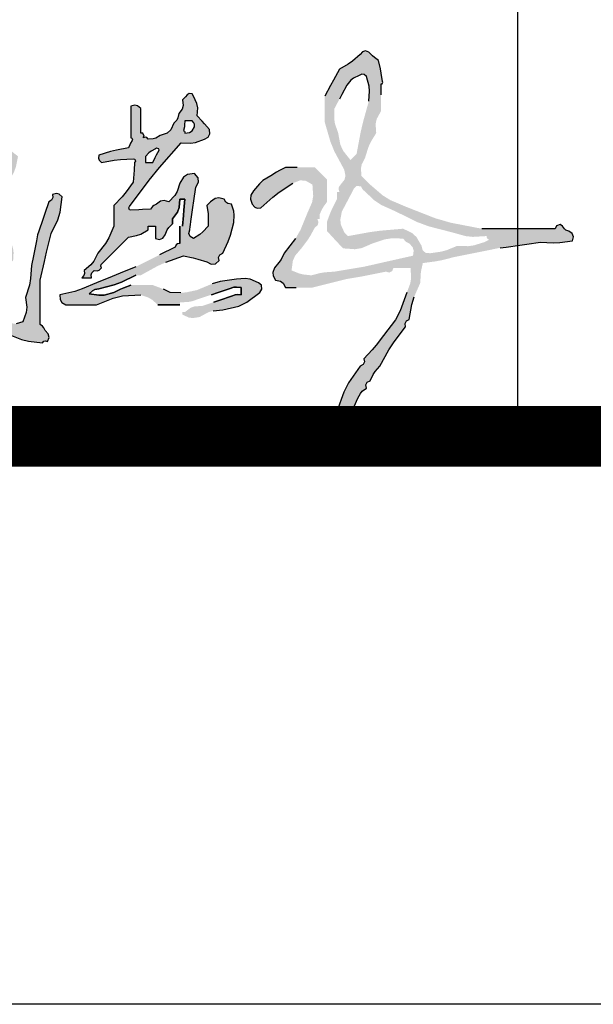
# Model space of a CAD drawing. Units: millimetres. Extents: x 1966742 to 2705549, y -696081 to 195248.
# Drawn here: x 2066099 to 2067615, y -696081 to -693480 of the extents above; entities that cross this region are included whole.
import ezdxf

# ---------------------------------------------------------------- set-up
doc = ezdxf.new("R2010")
doc.units = ezdxf.units.MM
doc.header["$LTSCALE"] = 1000
doc.layers.add('PUB_TITLE', color=142, linetype='Continuous')
doc.layers.add('装修', color=4, linetype='Continuous')

# ---------------------------------------------------------------- blocks, each defined once
blk = doc.blocks.new('rdfss')
h = blk.add_hatch(color=256)
h.paths.add_polyline_path([(1.876121, 1.344963), (1.884545, 1.38182), (1.906516, 1.453328), (1.892437, 1.470426), (1.88366, 1.478106), (1.864844, 1.489791), (1.84855, 1.480744), (1.840185, 1.476561), (1.823171, 1.468955), (1.811916, 1.436154), (1.801458, 1.419885), (1.77629, 1.396028), (1.763165, 1.363062), (1.749329, 1.34671), (1.71899, 1.32831), (1.703177, 1.332157), (1.69437, 1.339496), (1.687736, 1.354356), (1.620256, 1.355179), (1.585058, 1.349679), (1.521046, 1.32831), (1.512976, 1.325364), (1.505943, 1.327122), (1.500209, 1.333519), (1.493672, 1.349409), (1.497382, 1.364248), (1.510628, 1.375192), (1.510628, 1.462704), (1.510628, 1.50646), (1.510628, 1.593972), (1.493506, 1.630628), (1.481421, 1.648206), (1.453328, 1.677317), (1.434321, 1.682747), (1.418394, 1.677438), (1.406446, 1.66169), (1.401805, 1.649182), (1.396795, 1.642918), (1.38561, 1.635645), (1.380983, 1.59294), (1.375579, 1.571322), (1.359565, 1.531464), (1.359396, 1.505691), (1.355917, 1.491775), (1.343938, 1.468955), (1.343938, 1.423115), (1.343938, 1.400195), (1.343938, 1.354356), (1.334384, 1.326094), (1.327992, 1.312244), (1.312683, 1.286638), (1.145659, 1.242031), (1.062305, 1.219109), (0.895958, 1.172039), (0.795944, 1.138701), (0.745937, 1.122032), (0.645923, 1.088694), (0.593543, 1.071892), (0.567828, 1.060106), (0.520906, 1.031394), (0.499356, 1.034365), (0.485171, 1.030109), (0.468815, 1.015767), (0.426402, 1.001084), (0.405473, 0.992713), (0.364634, 0.974094), (0.292595, 0.951401), (0.257202, 0.935313), (0.192735, 0.895958), (0.182467, 0.877708), (0.184266, 0.859723), (0.197944, 0.843868), (0.227745, 0.842475), (0.244258, 0.846013), (0.270871, 0.859495), (0.406504, 0.922097), (0.475397, 0.951325), (0.614669, 1.005349), (0.739687, 1.047021), (0.802195, 1.067857), (0.927213, 1.10953), (1.04221, 1.150091), (1.100781, 1.167872), (1.21892, 1.198084), (1.255691, 1.207758), (1.274762, 1.210937), (1.312683, 1.213711), (1.322202, 1.208993), (1.324864, 1.195682), (1.317892, 1.187666), (1.307368, 1.159212), (1.303153, 1.144458), (1.297056, 1.114739), (1.213711, 1.031394), (1.172039, 0.989721), (1.088694, 0.906377), (1.055268, 0.866262), (1.041815, 0.841598), (1.026185, 0.791777), (1.041844, 0.760073), (1.05699, 0.744928), (1.088694, 0.729268), (1.136223, 0.809255), (1.162444, 0.848062), (1.21892, 0.922004), (1.23392, 0.929567), (1.240855, 0.941704), (1.239756, 0.958467), (1.261038, 0.967943), (1.271498, 0.973173), (1.291847, 0.984512), (1.298233, 0.982888), (1.30119, 0.974016), (1.297056, 0.968885), (1.288722, 0.927213), (1.284554, 0.906377), (1.27622, 0.864704), (1.265952, 0.81998), (1.267146, 0.793712), (1.281429, 0.750105), (1.300215, 0.725476), (1.306408, 0.708135), (1.307474, 0.677178), (1.298878, 0.65445), (1.292228, 0.643368), (1.27622, 0.625087), (1.255384, 0.583415), (1.244965, 0.562579), (1.224129, 0.520906), (1.212605, 0.500985), (1.21441, 0.481123), (1.229338, 0.463606), (1.239756, 0.453188), (1.244965, 0.447979), (1.255384, 0.437561), (1.28646, 0.442898), (1.304927, 0.440435), (1.333519, 0.427143), (1.333519, 0.368801), (1.333519, 0.339631), (1.333519, 0.281289), (1.341529, 0.286051), (1.353359, 0.280136), (1.354356, 0.270871), (1.367449, 0.269384), (1.376028, 0.272243), (1.38561, 0.281289), (1.38561, 0.322962), (1.38561, 0.343798), (1.38561, 0.38547), (1.397726, 0.444227), (1.40862, 0.473642), (1.437701, 0.526115), (1.496116, 0.593052), (1.524301, 0.627501), (1.578345, 0.698014), (1.600731, 0.69644), (1.615311, 0.702272), (1.630436, 0.71885), (1.658357, 0.736338), (1.671958, 0.745754), (1.698154, 0.765732), (1.739826, 0.786568), (1.760662, 0.796986), (1.802335, 0.817822), (1.81797, 0.824948), (1.826859, 0.827171), (1.844007, 0.828241), (1.853463, 0.823396), (1.856082, 0.810304), (1.849216, 0.802195), (1.827179, 0.760101), (1.811664, 0.740153), (1.77629, 0.708432), (1.703451, 0.64998), (1.666988, 0.620809), (1.593972, 0.562579), (1.585317, 0.543511), (1.584055, 0.530892), (1.588763, 0.510488), (1.60802, 0.494404), (1.617414, 0.486054), (1.635645, 0.468815), (1.668581, 0.462183), (1.6887, 0.464698), (1.71899, 0.479234), (1.789833, 0.479234), (1.825255, 0.479234), (1.896098, 0.479234), (1.951965, 0.456978), (1.982184, 0.449423), (2.041952, 0.44277), (2.047424, 0.449393), (2.054843, 0.451248), (2.062788, 0.447979), (2.069611, 0.465937), (2.066156, 0.481483), (2.05237, 0.494861), (2.04675, 0.506961), (2.042105, 0.512767), (2.031534, 0.520906), (2.031534, 0.595917), (2.031534, 0.633422), (2.031534, 0.708432), (2.049559, 0.787779), (2.058936, 0.827374), (2.078415, 0.906377), (2.10713, 0.964981), (2.11701, 0.997916), (2.125297, 1.062648), (2.111977, 1.073502), (2.100485, 1.076375), (2.083624, 1.073066), (2.086015, 1.059295), (2.080448, 1.048162), (2.067997, 1.041812), (2.051328, 0.991805), (2.042994, 0.966802), (2.026325, 0.916795), (2.020685, 0.900564), (2.018569, 0.892097), (2.015906, 0.875122), (2.007572, 0.83345), (2.003405, 0.812613), (1.99507, 0.770941), (1.991196, 0.71591), (1.985838, 0.688048), (1.969025, 0.635505), (1.975006, 0.594054), (1.972677, 0.57077), (1.958607, 0.531324), (1.930439, 0.52267), (1.910297, 0.525547), (1.88568, 0.541742), (1.806502, 0.541742), (1.766913, 0.541742), (1.687736, 0.541742), (1.687736, 0.554244), (1.687736, 0.560495), (1.687736, 0.572997), (1.765332, 0.624463), (1.801782, 0.655553), (1.864844, 0.724059), (1.877125, 0.75595), (1.889261, 0.771726), (1.916934, 0.791777), (1.918854, 0.82532), (1.916634, 0.843084), (1.906516, 0.875122), (1.885461, 0.877982), (1.874961, 0.880082), (1.854426, 0.88554), (1.81692, 0.879289), (1.798168, 0.876164), (1.760662, 0.869913), (1.732527, 0.858565), (1.71762, 0.854306), (1.687736, 0.849077), (1.68135, 0.850701), (1.678392, 0.859573), (1.682527, 0.864704), (1.692388, 0.884537), (1.700642, 0.893969), (1.71899, 0.906377), (1.716599, 0.920148), (1.722166, 0.93128), (1.734617, 0.937631), (1.740329, 0.944993), (1.742573, 0.94948), (1.745035, 0.958467), (1.78254, 0.995972), (1.801293, 1.014725), (1.838798, 1.05223), (1.854645, 1.085773), (1.867257, 1.101824), (1.896098, 1.125157), (1.919689, 1.165604), (1.928471, 1.188656), (1.93777, 1.234547), (1.920233, 1.248077), (1.911835, 1.255425), (1.896098, 1.271011), (1.883596, 1.271011), (1.877345, 1.271011), (1.864844, 1.271011)])
h.paths.add_polyline_path([(1.427283, 1.317892), (1.417135, 1.303265), (1.402874, 1.297917), (1.38561, 1.302265), (1.388879, 1.31021), (1.387024, 1.317629), (1.380401, 1.323101), (1.374695, 1.329523), (1.377553, 1.340956), (1.38561, 1.343938), (1.38561, 1.389777), (1.38561, 1.412697), (1.38561, 1.458537), (1.400307, 1.486666), (1.406631, 1.501422), (1.416864, 1.531464), (1.423171, 1.543035), (1.436131, 1.547354), (1.448119, 1.541882), (1.448119, 1.487708), (1.448119, 1.460621), (1.448119, 1.406446), (1.440062, 1.403465), (1.437203, 1.392032), (1.44291, 1.38561), (1.448639, 1.358408), (1.444353, 1.339833)], flags=16)
h.paths.add_polyline_path([(1.427283, 1.250175), (1.43163, 1.232911), (1.426282, 1.21865), (1.411655, 1.208502), (1.396759, 1.196373), (1.383405, 1.193405), (1.364774, 1.198084), (1.360426, 1.215347), (1.365774, 1.229608), (1.380401, 1.239756), (1.395297, 1.251886), (1.408651, 1.254853)], flags=16)
h.paths.add_polyline_path([(1.558367, 1.221729), (1.5735, 1.229295), (1.604391, 1.239756), (1.633458, 1.258086), (1.653462, 1.263088), (1.687736, 1.260593), (1.708138, 1.208539), (1.720843, 1.18313), (1.750244, 1.135575), (1.713992, 1.04162), (1.693014, 0.995468), (1.646063, 0.906377), (1.608341, 0.870453), (1.591852, 0.848467), (1.567927, 0.802195), (1.550853, 0.780061), (1.544135, 0.766627), (1.536673, 0.739687), (1.510138, 0.68819), (1.491256, 0.663755), (1.448119, 0.625087), (1.441091, 0.627741), (1.437645, 0.630039), (1.432492, 0.635505), (1.454867, 0.71633), (1.475021, 0.756637), (1.526255, 0.823032), (1.530243, 0.847803), (1.529079, 0.861771), (1.521046, 0.88554), (1.565799, 0.943083), (1.585096, 0.975245), (1.614809, 1.041812), (1.63178, 1.078537), (1.636369, 1.100334), (1.635645, 1.140784), (1.623143, 1.153286), (1.616892, 1.159537), (1.604391, 1.172039), (1.562674, 1.171219), (1.5418, 1.170175), (1.500209, 1.16683), (1.500209, 1.175164), (1.500209, 1.179331), (1.500209, 1.187666), (1.513059, 1.193167), (1.519353, 1.196314), (1.531464, 1.203293)], flags=16)
h.paths.add_polyline_path([(1.532301, 1.123477), (1.54745, 1.127264), (1.573136, 1.125157), (1.582495, 1.111207), (1.583983, 1.099309), (1.578345, 1.083485), (1.554257, 1.020756), (1.536814, 0.990231), (1.495, 0.937631), (1.482549, 0.93128), (1.476983, 0.920148), (1.479373, 0.906377), (1.471039, 0.906377), (1.466871, 0.906377), (1.458537, 0.906377), (1.458537, 0.898042), (1.458537, 0.893875), (1.458537, 0.88554), (1.443952, 0.88554), (1.436659, 0.88554), (1.422073, 0.88554), (1.442528, 0.963325), (1.454011, 1.00195), (1.479373, 1.078276), (1.491875, 1.090777), (1.498126, 1.097028), (1.510628, 1.10953)], flags=16)
h.paths.add_polyline_path([(1.396028, 1.062648), (1.402426, 1.056914), (1.404184, 1.049882), (1.401237, 1.041812), (1.392903, 0.983471), (1.388736, 0.9543), (1.380401, 0.895958), (1.377834, 0.853898), (1.37466, 0.83274), (1.364774, 0.791777), (1.352272, 0.791777), (1.346021, 0.791777), (1.333519, 0.791777), (1.336788, 0.799722), (1.334933, 0.807141), (1.32831, 0.812613), (1.319678, 0.821893), (1.322344, 0.837889), (1.333519, 0.843868), (1.333519, 0.902209), (1.333519, 0.93138), (1.333519, 0.989721), (1.34662, 0.997368), (1.351021, 1.012771), (1.343938, 1.026185), (1.356556, 1.048268), (1.37096, 1.058351)], flags=16)
h.paths.add_polyline_path([(2.630576, 1.291847), (2.670625, 1.29029), (2.691927, 1.293654), (2.729548, 1.307474), (2.745838, 1.316526), (2.752917, 1.330683), (2.750384, 1.349147), (2.729519, 1.37204), (2.719101, 1.3835), (2.698293, 1.406446), (2.70118, 1.440242), (2.6976, 1.459337), (2.682666, 1.489791), (2.677882, 1.499278), (2.664685, 1.501917), (2.656621, 1.495), (2.648286, 1.486666), (2.644119, 1.482499), (2.635785, 1.474164), (2.639675, 1.450728), (2.635408, 1.43508), (2.620157, 1.416864), (2.616937, 1.398508), (2.612074, 1.388782), (2.599321, 1.375192), (2.587354, 1.346622), (2.571599, 1.3323), (2.542021, 1.323101), (2.523093, 1.312381), (2.511635, 1.308943), (2.489931, 1.307474), (2.484459, 1.314097), (2.47704, 1.315952), (2.469095, 1.312683), (2.473856, 1.320693), (2.467941, 1.332523), (2.458677, 1.333519), (2.458677, 1.375192), (2.458677, 1.396028), (2.458677, 1.437701), (2.445357, 1.448554), (2.433864, 1.451428), (2.417004, 1.448119), (2.417004, 1.393945), (2.417004, 1.366857), (2.417004, 1.312683), (2.421634, 1.312164), (2.424576, 1.306281), (2.422213, 1.302265), (2.415234, 1.290155), (2.412087, 1.28386), (2.406586, 1.271011), (2.356069, 1.260761), (2.330965, 1.254485), (2.281568, 1.239756), (2.280081, 1.226663), (2.28294, 1.218084), (2.291987, 1.208502), (2.345681, 1.218031), (2.372968, 1.22118), (2.427422, 1.224129), (2.433808, 1.222505), (2.436765, 1.213633), (2.432631, 1.208502), (2.430396, 1.175174), (2.429355, 1.158504), (2.427422, 1.125157), (2.397116, 1.083202), (2.380263, 1.063189), (2.344077, 1.026185), (2.344077, 0.990763), (2.344077, 0.973052), (2.344077, 0.937631), (2.323302, 0.888607), (2.309281, 0.864878), (2.276359, 0.823032), (2.259968, 0.789751), (2.247517, 0.773905), (2.21906, 0.750105), (2.220547, 0.737011), (2.217688, 0.728433), (2.208642, 0.71885), (2.225311, 0.71885), (2.233645, 0.71885), (2.250314, 0.71885), (2.248827, 0.731944), (2.251686, 0.740522), (2.260732, 0.750105), (2.273826, 0.748617), (2.282404, 0.751476), (2.291987, 0.760523), (2.290016, 0.768885), (2.291522, 0.774909), (2.297196, 0.781359), (2.340952, 0.825115), (2.36283, 0.846993), (2.406586, 0.890749), (2.441422, 0.898111), (2.458844, 0.904645), (2.489931, 0.922004), (2.489931, 0.928255), (2.489931, 0.93138), (2.489931, 0.937631), (2.502433, 0.937631), (2.508684, 0.937631), (2.521185, 0.937631), (2.521185, 0.916795), (2.521185, 0.906377), (2.521185, 0.88554), (2.538449, 0.881193), (2.55271, 0.886541), (2.562858, 0.901167), (2.571167, 0.922118), (2.577969, 0.932321), (2.594112, 0.948049), (2.594112, 0.968885), (2.614609, 0.997999), (2.621666, 1.016818), (2.625366, 1.05223), (2.633701, 1.05223), (2.637868, 1.05223), (2.646203, 1.05223), (2.642411, 1.006358), (2.640327, 0.983435), (2.635785, 0.937631), (2.625366, 0.937631), (2.625366, 0.864704), (2.615094, 0.862968), (2.609073, 0.858452), (2.60453, 0.849077), (2.537854, 0.815739), (2.504516, 0.79907), (2.43784, 0.765732), (2.371299, 0.738315), (2.33796, 0.72477), (2.27115, 0.698014), (2.210828, 0.671505), (2.179042, 0.66091), (2.114879, 0.645923), (2.116646, 0.626346), (2.124101, 0.614419), (2.140924, 0.604251), (2.193014, 0.604251), (2.21906, 0.604251), (2.27115, 0.604251), (2.342463, 0.632867), (2.381956, 0.641644), (2.458677, 0.645923), (2.490531, 0.635241), (2.506228, 0.626271), (2.531603, 0.604251), (2.625366, 0.604251), (2.625366, 0.614669), (2.659264, 0.615864), (2.676683, 0.61913), (2.708711, 0.630296), (2.758718, 0.646965), (2.783722, 0.6553), (2.833729, 0.671969), (2.853677, 0.678336), (2.865005, 0.679469), (2.885819, 0.677178), (2.885819, 0.664676), (2.885819, 0.658425), (2.885819, 0.645923), (2.869109, 0.647643), (2.85992, 0.646495), (2.844147, 0.640714), (2.79414, 0.624045), (2.769137, 0.615711), (2.71913, 0.599042), (2.688184, 0.597685), (2.671007, 0.59155), (2.646203, 0.572997), (2.635785, 0.572997), (2.635785, 0.562579), (2.662546, 0.550244), (2.679567, 0.547812), (2.708711, 0.55216), (2.745118, 0.572114), (2.76642, 0.578841), (2.807684, 0.583415), (2.874914, 0.598853), (2.908939, 0.614731), (2.963955, 0.656342), (2.973667, 0.670049), (2.971533, 0.687119), (2.958746, 0.698014), (2.923585, 0.712484), (2.902937, 0.715925), (2.864983, 0.713641), (2.796523, 0.703129), (2.762197, 0.693475), (2.698293, 0.66676), (2.653292, 0.657091), (2.629702, 0.654946), (2.583694, 0.656342), (2.555146, 0.670207), (2.540496, 0.676486), (2.510767, 0.687596), (2.417004, 0.687596), (2.387275, 0.676486), (2.372625, 0.670207), (2.344077, 0.656342), (2.303734, 0.645694), (2.2811, 0.644562), (2.239896, 0.651133), (2.253703, 0.66365), (2.26327, 0.668434), (2.281568, 0.671969), (2.345874, 0.689216), (2.377628, 0.700859), (2.43784, 0.729268), (2.448258, 0.729268), (2.458677, 0.729268), (2.528903, 0.767973), (2.565775, 0.784829), (2.640994, 0.812613), (2.680887, 0.803432), (2.70072, 0.798213), (2.739966, 0.786568), (2.758192, 0.776258), (2.776233, 0.778062), (2.792056, 0.791777), (2.789666, 0.805549), (2.795232, 0.816681), (2.807684, 0.823032), (2.830258, 0.873584), (2.839738, 0.899917), (2.854565, 0.953258), (2.856096, 0.984752), (2.853876, 1.001402), (2.844147, 1.031394), (2.829295, 1.033672), (2.820707, 1.039397), (2.812893, 1.05223), (2.790405, 1.058312), (2.7745, 1.055421), (2.755593, 1.041812), (2.749342, 1.035561), (2.746217, 1.032436), (2.739966, 1.026185), (2.744652, 0.991013), (2.745705, 0.97311), (2.745175, 0.937631), (2.722874, 0.913924), (2.710005, 0.9032), (2.682666, 0.88554), (2.668977, 0.893567), (2.663411, 0.906556), (2.667039, 0.922004), (2.669123, 0.936589), (2.670164, 0.943882), (2.672248, 0.958467), (2.680582, 1.016809), (2.68475, 1.045979), (2.693084, 1.104321), (2.704105, 1.124525), (2.702358, 1.143735), (2.687875, 1.16162), (2.658172, 1.157063), (2.640997, 1.145613), (2.625366, 1.119948), (2.61354, 1.085471), (2.60334, 1.068471), (2.578485, 1.041812), (2.558009, 1.04749), (2.543111, 1.044511), (2.526394, 1.031394), (2.514294, 1.025774), (2.508488, 1.021129), (2.500349, 1.010558), (2.467025, 1.008256), (2.450355, 1.007214), (2.417004, 1.005349), (2.410618, 1.006973), (2.407661, 1.015845), (2.411795, 1.020976), (2.49442, 1.133096), (2.538348, 1.187483)])
h.paths.add_polyline_path([(2.493643, 1.249861), (2.502528, 1.256525), (2.521185, 1.265802), (2.526316, 1.269936), (2.535188, 1.266978), (2.536812, 1.260593), (2.525473, 1.240243), (2.520243, 1.229783), (2.510767, 1.208502), (2.498265, 1.208502), (2.492015, 1.208502), (2.479513, 1.208502), (2.479513, 1.21892), (2.479513, 1.224129), (2.479513, 1.234547)], flags=16)
h.paths.add_polyline_path([(2.640994, 1.343938), (2.644046, 1.360457), (2.645095, 1.368848), (2.646203, 1.38561), (2.658704, 1.38561), (2.664955, 1.38561), (2.677457, 1.38561), (2.684656, 1.377003), (2.687152, 1.370762), (2.687875, 1.359565), (2.677707, 1.342742), (2.66578, 1.335287), (2.646203, 1.333519), (2.646836, 1.338135), (2.645066, 1.341675)], flags=16)
h.paths.add_polyline_path([(3.477135, 1.605763), (3.469234, 1.640854), (3.451697, 1.654383), (3.443299, 1.661731), (3.427562, 1.677317), (3.413247, 1.682335), (3.400602, 1.678722), (3.391098, 1.666899), (3.358003, 1.638889), (3.34002, 1.626195), (3.302544, 1.604391), (3.277667, 1.558482), (3.265165, 1.535562), (3.240036, 1.489791), (3.240036, 1.446035), (3.240036, 1.424157), (3.240036, 1.380401), (3.264635, 1.296082), (3.281674, 1.254549), (3.323381, 1.177248), (3.32814, 1.151918), (3.323873, 1.134849), (3.307753, 1.114739), (3.300314, 1.104478), (3.298835, 1.095604), (3.302544, 1.083485), (3.292126, 1.083485), (3.292126, 1.05223), (3.273216, 1.015804), (3.26482, 0.996913), (3.250454, 0.958467), (3.250454, 0.948049), (3.250454, 0.916795), (3.277291, 0.887393), (3.290836, 0.872806), (3.318171, 0.843868), (3.368722, 0.840022), (3.396618, 0.844671), (3.443189, 0.864704), (3.493167, 0.881587), (3.520664, 0.885987), (3.573415, 0.88554), (3.581554, 0.874969), (3.58736, 0.870324), (3.599461, 0.864704), (3.613803, 0.848348), (3.618059, 0.834163), (3.615088, 0.812613), (3.531717, 0.793975), (3.490045, 0.784599), (3.406726, 0.765732), (3.356719, 0.757397), (3.331715, 0.75323), (3.281708, 0.744896), (3.24172, 0.742192), (3.221612, 0.739017), (3.182736, 0.729268), (3.148583, 0.73307), (3.131315, 0.737387), (3.099391, 0.750105), (3.104806, 0.790789), (3.114494, 0.812586), (3.141063, 0.843868), (3.166575, 0.877471), (3.178164, 0.895381), (3.198363, 0.932422), (3.210186, 0.941925), (3.213799, 0.95457), (3.208781, 0.968885), (3.219199, 0.968885), (3.219199, 0.989721), (3.229791, 1.011591), (3.236141, 1.022175), (3.250454, 1.041812), (3.250454, 1.093903), (3.250454, 1.135575), (3.229626, 1.15642), (3.219208, 1.166838), (3.198363, 1.187666), (3.148356, 1.187666), (3.123353, 1.187666), (3.073346, 1.187666), (3.04753, 1.174572), (3.034942, 1.167229), (3.010837, 1.151202), (2.977996, 1.131263), (2.962637, 1.118099), (2.93791, 1.088694), (2.92586, 1.069086), (2.924384, 1.052853), (2.932701, 1.031394), (2.942845, 1.019191), (2.953332, 1.014696), (2.969164, 1.015767), (3.020001, 1.061452), (3.047404, 1.082531), (3.1046, 1.119948), (3.135533, 1.132554), (3.158822, 1.131098), (3.187945, 1.114739), (3.191276, 1.06621), (3.186629, 1.039485), (3.167109, 0.994931), (3.137031, 0.921511), (3.116531, 0.885905), (3.068137, 0.823032), (3.054539, 0.796233), (3.045971, 0.783381), (3.026464, 0.760523), (3.019622, 0.740732), (3.021048, 0.726476), (3.031673, 0.708432), (3.052111, 0.704377), (3.06373, 0.695663), (3.073346, 0.677178), (3.119185, 0.677178), (3.142105, 0.677178), (3.187945, 0.677178), (3.196279, 0.679261), (3.200447, 0.680303), (3.208781, 0.682387), (3.258788, 0.694889), (3.283792, 0.70114), (3.333799, 0.713641), (3.358773, 0.717978), (3.371276, 0.720062), (3.396307, 0.724059), (3.43798, 0.732394), (3.458816, 0.736561), (3.500489, 0.744896), (3.513899, 0.740956), (3.526848, 0.74743), (3.531743, 0.760523), (3.560914, 0.760523), (3.575499, 0.760523), (3.60467, 0.760523), (3.607179, 0.718459), (3.603782, 0.695818), (3.589043, 0.656342), (3.560975, 0.578253), (3.540264, 0.540102), (3.49007, 0.474024), (3.458568, 0.43296), (3.44183, 0.413083), (3.406726, 0.375052), (3.409116, 0.361281), (3.40355, 0.350148), (3.391098, 0.343798), (3.341414, 0.272789), (3.320888, 0.232816), (3.292126, 0.151063), (3.306712, 0.136477), (3.314004, 0.129185), (3.32859, 0.114599), (3.339008, 0.114599), (3.344217, 0.114599), (3.354635, 0.114599), (3.35927, 0.153248), (3.364718, 0.17286), (3.38068, 0.208362), (3.391455, 0.227714), (3.399393, 0.236787), (3.417144, 0.250035), (3.414753, 0.263806), (3.420319, 0.274939), (3.432771, 0.281289), (3.446368, 0.308088), (3.454936, 0.32094), (3.474443, 0.343798), (3.512999, 0.41361), (3.535131, 0.447335), (3.583834, 0.510488), (3.581443, 0.524259), (3.587009, 0.535392), (3.599461, 0.541742), (3.610473, 0.606068), (3.620127, 0.63825), (3.646342, 0.698014), (3.64747, 0.731593), (3.649588, 0.748536), (3.65676, 0.781359), (3.711455, 0.788561), (3.738731, 0.793807), (3.792196, 0.807404), (3.854705, 0.819906), (3.885959, 0.826157), (3.948468, 0.838659), (3.973266, 0.84391), (3.985815, 0.846001), (4.010977, 0.849077), (4.069318, 0.857411), (4.098489, 0.861579), (4.15683, 0.869913), (4.211007, 0.867901), (4.238403, 0.868955), (4.292266, 0.875122), (4.296613, 0.892386), (4.291266, 0.906647), (4.276639, 0.916795), (4.26413, 0.921436), (4.257867, 0.926446), (4.250593, 0.937631), (4.239558, 0.944833), (4.223846, 0.939596), (4.219339, 0.927213), (4.094321, 0.927213), (4.031813, 0.927213), (3.906795, 0.927213), (3.774726, 0.952766), (3.709054, 0.971832), (3.583834, 1.020976), (3.518418, 1.048881), (3.486807, 1.068502), (3.432771, 1.114739), (3.418185, 1.129324), (3.410893, 1.136617), (3.396307, 1.151202), (3.394003, 1.182992), (3.397581, 1.20088), (3.411935, 1.229338), (3.425495, 1.272977), (3.435148, 1.294429), (3.458816, 1.333519), (3.456303, 1.371857), (3.461139, 1.393617), (3.479652, 1.427283), (3.479652, 1.473122), (3.479652, 1.496042), (3.479652, 1.541882), (3.484282, 1.542401), (3.487224, 1.548284), (3.484861, 1.5523), (3.480274, 1.587975)])
h.paths.add_polyline_path([(3.397446, 1.583549), (3.407899, 1.581807), (3.417144, 1.573136), (3.42868, 1.532876), (3.430898, 1.510702), (3.427562, 1.468955), (3.402885, 1.38034), (3.392428, 1.335376), (3.375471, 1.244965), (3.365053, 1.234547), (3.359844, 1.229338), (3.349426, 1.21892), (3.318204, 1.258425), (3.30657, 1.28402), (3.297335, 1.333519), (3.283628, 1.373367), (3.280295, 1.395586), (3.281708, 1.437701), (3.302669, 1.477224), (3.313088, 1.497018), (3.333799, 1.536673), (3.350429, 1.55754), (3.361881, 1.566701), (3.385889, 1.578345)], flags=16)
h.paths.add_polyline_path([(3.375671, 1.109327), (3.394184, 1.106682), (3.401516, 1.093903), (3.4509, 1.04772), (3.480537, 1.027962), (3.542161, 1.00014), (3.633874, 0.955083), (3.682806, 0.936999), (3.781778, 0.911586), (3.838293, 0.895809), (3.869057, 0.892513), (3.927632, 0.895958), (3.928636, 0.888513), (3.931564, 0.884122), (3.93805, 0.880331), (3.929715, 0.876164), (3.925548, 0.87408), (3.917213, 0.869913), (3.872992, 0.856318), (3.848861, 0.853027), (3.802614, 0.854286), (3.758632, 0.836309), (3.735034, 0.829873), (3.688015, 0.823032), (3.668878, 0.824706), (3.656133, 0.83563), (3.651551, 0.854286), (3.630269, 0.891364), (3.611872, 0.908535), (3.573415, 0.927213), (3.479173, 0.919083), (3.432088, 0.912805), (3.339008, 0.895958), (3.332757, 0.902209), (3.329631, 0.905335), (3.323381, 0.911586), (3.308854, 0.944159), (3.306392, 0.965084), (3.312962, 1.00014), (3.333929, 1.039659), (3.344348, 1.059454), (3.365053, 1.099112)], flags=16)
for p, q in [((3.400602, 1.678722), (3.391098, 1.666899)), ((3.413247, 1.682335), (3.400602, 1.678722)), ((3.427562, 1.677317), (3.413247, 1.682335)), ((3.443299, 1.661731), (3.427562, 1.677317)), ((3.358003, 1.638889), (3.34002, 1.626195)), ((3.391098, 1.666899), (3.358003, 1.638889)), ((3.451697, 1.654383), (3.443299, 1.661731)), ((3.469234, 1.640854), (3.451697, 1.654383)), ((3.477135, 1.605763), (3.469234, 1.640854)), ((3.302544, 1.604391), (3.277667, 1.558482)), ((3.34002, 1.626195), (3.302544, 1.604391)), ((3.480274, 1.587975), (3.477135, 1.605763)), ((3.277667, 1.558482), (3.265165, 1.535562)), ((3.350429, 1.55754), (3.333799, 1.536673)), ((3.361881, 1.566701), (3.350429, 1.55754)), ((3.385889, 1.578345), (3.361881, 1.566701)), ((3.397446, 1.583549), (3.385889, 1.578345)), ((3.407899, 1.581807), (3.397446, 1.583549)), ((3.417144, 1.573136), (3.407899, 1.581807)), ((3.42868, 1.532876), (3.417144, 1.573136)), ((3.484861, 1.5523), (3.480274, 1.587975)), ((3.484282, 1.542401), (3.487224, 1.548284)), ((3.487224, 1.548284), (3.484861, 1.5523)), ((3.265165, 1.535562), (3.240036, 1.489791)), ((3.333799, 1.536673), (3.313088, 1.497018)), ((3.427562, 1.468955), (3.430898, 1.510702)), ((3.430898, 1.510702), (3.42868, 1.532876)), ((3.479652, 1.541882), (3.484282, 1.542401)), ((3.479652, 1.496042), (3.479652, 1.541882)), ((2.644119, 1.482499), (2.635785, 1.474164)), ((2.635785, 1.474164), (2.639675, 1.450728)), ((2.648286, 1.486666), (2.644119, 1.482499)), ((2.656621, 1.495), (2.648286, 1.486666)), ((2.664685, 1.501917), (2.656621, 1.495)), ((2.677882, 1.499278), (2.664685, 1.501917)), ((2.682666, 1.489791), (2.677882, 1.499278)), ((2.6976, 1.459337), (2.682666, 1.489791)), ((3.313088, 1.497018), (3.302669, 1.477224)), ((2.433864, 1.451428), (2.417004, 1.448119)), ((2.417004, 1.448119), (2.417004, 1.393945)), ((2.445357, 1.448554), (2.433864, 1.451428)), ((2.458677, 1.437701), (2.445357, 1.448554)), ((2.458677, 1.396028), (2.458677, 1.437701)), ((2.635408, 1.43508), (2.620157, 1.416864)), ((2.639675, 1.450728), (2.635408, 1.43508)), ((2.70118, 1.440242), (2.6976, 1.459337)), ((2.698293, 1.406446), (2.70118, 1.440242)), ((2.417004, 1.393945), (2.417004, 1.366857)), ((2.458677, 1.375192), (2.458677, 1.396028)), ((2.612074, 1.388782), (2.599321, 1.375192)), ((2.616937, 1.398508), (2.612074, 1.388782)), ((2.620157, 1.416864), (2.616937, 1.398508)), ((2.646203, 1.38561), (2.645095, 1.368848)), ((2.658704, 1.38561), (2.646203, 1.38561)), ((2.664955, 1.38561), (2.658704, 1.38561)), ((2.677457, 1.38561), (2.664955, 1.38561)), ((2.684656, 1.377003), (2.677457, 1.38561)), ((2.719101, 1.3835), (2.698293, 1.406446)), ((2.729519, 1.37204), (2.719101, 1.3835)), ((2.417004, 1.366857), (2.417004, 1.312683)), ((2.458677, 1.333519), (2.458677, 1.375192)), ((2.587354, 1.346622), (2.571599, 1.3323)), ((2.599321, 1.375192), (2.587354, 1.346622)), ((2.644046, 1.360457), (2.640994, 1.343938)), ((2.640994, 1.343938), (2.645066, 1.341675)), ((2.645095, 1.368848), (2.644046, 1.360457)), ((2.645066, 1.341675), (2.646836, 1.338135)), ((2.646836, 1.338135), (2.646203, 1.333519)), ((2.66578, 1.335287), (2.677707, 1.342742)), ((2.677707, 1.342742), (2.687875, 1.359565)), ((2.687152, 1.370762), (2.684656, 1.377003)), ((2.687875, 1.359565), (2.687152, 1.370762)), ((2.750384, 1.349147), (2.729519, 1.37204)), ((2.752917, 1.330683), (2.750384, 1.349147)), ((2.422213, 1.302265), (2.415234, 1.290155)), ((2.417004, 1.312683), (2.421634, 1.312164)), ((2.421634, 1.312164), (2.424576, 1.306281)), ((2.424576, 1.306281), (2.422213, 1.302265)), ((2.467941, 1.332523), (2.458677, 1.333519)), ((2.473856, 1.320693), (2.467941, 1.332523)), ((2.469095, 1.312683), (2.473856, 1.320693)), ((2.47704, 1.315952), (2.469095, 1.312683)), ((2.484459, 1.314097), (2.47704, 1.315952)), ((2.489931, 1.307474), (2.484459, 1.314097)), ((2.511635, 1.308943), (2.489931, 1.307474)), ((2.523093, 1.312381), (2.511635, 1.308943)), ((2.542021, 1.323101), (2.523093, 1.312381)), ((2.571599, 1.3323), (2.542021, 1.323101)), ((2.646203, 1.333519), (2.66578, 1.335287)), ((2.691927, 1.293654), (2.729548, 1.307474)), ((2.729548, 1.307474), (2.745838, 1.316526)), ((2.745838, 1.316526), (2.752917, 1.330683)), ((2.330965, 1.254485), (2.281568, 1.239756)), ((2.356069, 1.260761), (2.330965, 1.254485)), ((2.406586, 1.271011), (2.356069, 1.260761)), ((2.412087, 1.28386), (2.406586, 1.271011)), ((2.415234, 1.290155), (2.412087, 1.28386)), ((2.502528, 1.256525), (2.493643, 1.249861)), ((2.521185, 1.265802), (2.502528, 1.256525)), ((2.526316, 1.269936), (2.521185, 1.265802)), ((2.525473, 1.240243), (2.536812, 1.260593)), ((2.535188, 1.266978), (2.526316, 1.269936)), ((2.536812, 1.260593), (2.535188, 1.266978)), ((2.538348, 1.187483), (2.630576, 1.291847)), ((2.630576, 1.291847), (2.670625, 1.29029)), ((2.670625, 1.29029), (2.691927, 1.293654)), ((2.281568, 1.239756), (2.280081, 1.226663)), ((2.280081, 1.226663), (2.28294, 1.218084)), ((2.28294, 1.218084), (2.291987, 1.208502)), ((2.291987, 1.208502), (2.345681, 1.218031)), ((2.345681, 1.218031), (2.372968, 1.22118)), ((2.372968, 1.22118), (2.427422, 1.224129)), ((2.427422, 1.224129), (2.433808, 1.222505)), ((2.436765, 1.213633), (2.432631, 1.208502)), ((2.433808, 1.222505), (2.436765, 1.213633)), ((2.493643, 1.249861), (2.479513, 1.234547)), ((2.479513, 1.234547), (2.479513, 1.224129)), ((2.479513, 1.224129), (2.479513, 1.21892)), ((2.479513, 1.21892), (2.479513, 1.208502)), ((2.510767, 1.208502), (2.520243, 1.229783)), ((2.520243, 1.229783), (2.525473, 1.240243)), ((2.430396, 1.175174), (2.429355, 1.158504)), ((2.432631, 1.208502), (2.430396, 1.175174)), ((2.479513, 1.208502), (2.492015, 1.208502)), ((2.492015, 1.208502), (2.498265, 1.208502)), ((2.49442, 1.133096), (2.538348, 1.187483)), ((2.498265, 1.208502), (2.510767, 1.208502)), ((3.04753, 1.174572), (3.034942, 1.167229)), ((3.073346, 1.187666), (3.04753, 1.174572)), ((3.123353, 1.187666), (3.073346, 1.187666)), ((2.411795, 1.020976), (2.49442, 1.133096)), ((2.429355, 1.158504), (2.427422, 1.125157)), ((2.640997, 1.145613), (2.625366, 1.119948)), ((2.658172, 1.157063), (2.640997, 1.145613)), ((2.687875, 1.16162), (2.658172, 1.157063)), ((2.702358, 1.143735), (2.687875, 1.16162)), ((2.704105, 1.124525), (2.702358, 1.143735)), ((2.977996, 1.131263), (2.962637, 1.118099)), ((3.010837, 1.151202), (2.977996, 1.131263)), ((3.034942, 1.167229), (3.010837, 1.151202)), ((2.427422, 1.125157), (2.397116, 1.083202)), ((2.625366, 1.119948), (2.61354, 1.085471)), ((2.68475, 1.045979), (2.693084, 1.104321)), ((2.693084, 1.104321), (2.704105, 1.124525)), ((2.93791, 1.088694), (2.92586, 1.069086)), ((2.962637, 1.118099), (2.93791, 1.088694)), ((3.047404, 1.082531), (3.1046, 1.119948)), ((2.080448, 1.048162), (2.067997, 1.041812)), ((2.086015, 1.059295), (2.080448, 1.048162)), ((2.100485, 1.076375), (2.083624, 1.073066)), ((2.083624, 1.073066), (2.086015, 1.059295)), ((2.111977, 1.073502), (2.100485, 1.076375)), ((2.125297, 1.062648), (2.111977, 1.073502)), ((2.11701, 0.997916), (2.125297, 1.062648)), ((2.380263, 1.063189), (2.344077, 1.026185)), ((2.397116, 1.083202), (2.380263, 1.063189)), ((2.558009, 1.04749), (2.543111, 1.044511)), ((2.578485, 1.041812), (2.558009, 1.04749)), ((2.60334, 1.068471), (2.578485, 1.041812)), ((2.61354, 1.085471), (2.60334, 1.068471)), ((2.621666, 1.016818), (2.625366, 1.05223)), ((2.625366, 1.05223), (2.621666, 1.016818)), ((2.625366, 1.05223), (2.633701, 1.05223)), ((2.633701, 1.05223), (2.625366, 1.05223)), ((2.633701, 1.05223), (2.637868, 1.05223)), ((2.637868, 1.05223), (2.633701, 1.05223)), ((2.637868, 1.05223), (2.646203, 1.05223)), ((2.646203, 1.05223), (2.637868, 1.05223)), ((2.646203, 1.05223), (2.642411, 1.006358)), ((2.642411, 1.006358), (2.646203, 1.05223)), ((2.680582, 1.016809), (2.68475, 1.045979)), ((2.7745, 1.055421), (2.755593, 1.041812)), ((2.790405, 1.058312), (2.7745, 1.055421)), ((2.812893, 1.05223), (2.790405, 1.058312)), ((2.820707, 1.039397), (2.812893, 1.05223)), ((2.92586, 1.069086), (2.924384, 1.052853)), ((2.924384, 1.052853), (2.932701, 1.031394)), ((2.969164, 1.015767), (3.020001, 1.061452)), ((3.020001, 1.061452), (3.047404, 1.082531)), ((2.067997, 1.041812), (2.051328, 0.991805)), ((2.344077, 1.026185), (2.344077, 0.990763)), ((2.407661, 1.015845), (2.411795, 1.020976)), ((2.410618, 1.006973), (2.407661, 1.015845)), ((2.417004, 1.005349), (2.410618, 1.006973)), ((2.450355, 1.007214), (2.417004, 1.005349)), ((2.467025, 1.008256), (2.450355, 1.007214)), ((2.500349, 1.010558), (2.467025, 1.008256)), ((2.508488, 1.021129), (2.500349, 1.010558)), ((2.514294, 1.025774), (2.508488, 1.021129)), ((2.526394, 1.031394), (2.514294, 1.025774)), ((2.543111, 1.044511), (2.526394, 1.031394)), ((2.614609, 0.997999), (2.621666, 1.016818)), ((2.621666, 1.016818), (2.614609, 0.997999)), ((2.642411, 1.006358), (2.640327, 0.983435)), ((2.640327, 0.983435), (2.642411, 1.006358)), ((2.672248, 0.958467), (2.680582, 1.016809)), ((2.746217, 1.032436), (2.739966, 1.026185)), ((2.739966, 1.026185), (2.744652, 0.991013)), ((2.749342, 1.035561), (2.746217, 1.032436)), ((2.755593, 1.041812), (2.749342, 1.035561)), ((2.829295, 1.033672), (2.820707, 1.039397)), ((2.844147, 1.031394), (2.829295, 1.033672)), ((2.853876, 1.001402), (2.844147, 1.031394)), ((2.932701, 1.031394), (2.942845, 1.019191)), ((2.942845, 1.019191), (2.953332, 1.014696)), ((2.953332, 1.014696), (2.969164, 1.015767)), ((2.042994, 0.966802), (2.026325, 0.916795)), ((2.051328, 0.991805), (2.042994, 0.966802)), ((2.078415, 0.906377), (2.10713, 0.964981)), ((2.10713, 0.964981), (2.11701, 0.997916)), ((2.344077, 0.990763), (2.344077, 0.973052)), ((2.344077, 0.973052), (2.344077, 0.937631)), ((2.594112, 0.968885), (2.614609, 0.997999)), ((2.614609, 0.997999), (2.594112, 0.968885)), ((2.594112, 0.948049), (2.594112, 0.968885)), ((2.594112, 0.968885), (2.594112, 0.948049)), ((2.594112, 0.948049), (2.594112, 0.968885)), ((2.594112, 0.968885), (2.594112, 0.958467)), ((2.594112, 0.958467), (2.594112, 0.968885)), ((2.594112, 0.968885), (2.594112, 0.958467)), ((2.640327, 0.983435), (2.635785, 0.937631)), ((2.635785, 0.937631), (2.640327, 0.983435)), ((2.744652, 0.991013), (2.745705, 0.97311)), ((2.745705, 0.97311), (2.745175, 0.937631)), ((2.856096, 0.984752), (2.853876, 1.001402)), ((2.854565, 0.953258), (2.856096, 0.984752)), ((2.344077, 0.937631), (2.323302, 0.888607)), ((2.458844, 0.904645), (2.489931, 0.922004)), ((2.489931, 0.93138), (2.489931, 0.937631)), ((2.489931, 0.937631), (2.502433, 0.937631)), ((2.489931, 0.928255), (2.489931, 0.93138)), ((2.489931, 0.922004), (2.489931, 0.928255)), ((2.502433, 0.937631), (2.508684, 0.937631)), ((2.508684, 0.937631), (2.521185, 0.937631)), ((2.521185, 0.937631), (2.521185, 0.916795)), ((2.562858, 0.901167), (2.571167, 0.922118)), ((2.571167, 0.922118), (2.577969, 0.932321)), ((2.577969, 0.932321), (2.594112, 0.948049)), ((2.625366, 0.937631), (2.625366, 0.864704)), ((2.625366, 0.864704), (2.625366, 0.937631)), ((2.625366, 0.937631), (2.625366, 0.864704)), ((2.663411, 0.906556), (2.667039, 0.922004)), ((2.667039, 0.922004), (2.669123, 0.936589)), ((2.669123, 0.936589), (2.670164, 0.943882)), ((2.670164, 0.943882), (2.672248, 0.958467)), ((2.745175, 0.937631), (2.722874, 0.913924)), ((2.839738, 0.899917), (2.854565, 0.953258)), ((4.031813, 0.927213), (3.906795, 0.927213)), ((4.094321, 0.927213), (4.031813, 0.927213)), ((4.219339, 0.927213), (4.094321, 0.927213)), ((4.223846, 0.939596), (4.219339, 0.927213)), ((4.239558, 0.944833), (4.223846, 0.939596)), ((4.250593, 0.937631), (4.239558, 0.944833)), ((4.257867, 0.926446), (4.250593, 0.937631)), ((4.26413, 0.921436), (4.257867, 0.926446)), ((4.276639, 0.916795), (4.26413, 0.921436)), ((2.018569, 0.892097), (2.015906, 0.875122)), ((2.020685, 0.900564), (2.018569, 0.892097)), ((2.026325, 0.916795), (2.020685, 0.900564)), ((2.058936, 0.827374), (2.078415, 0.906377)), ((2.323302, 0.888607), (2.309281, 0.864878)), ((2.36283, 0.846993), (2.406586, 0.890749)), ((2.406586, 0.890749), (2.441422, 0.898111)), ((2.441422, 0.898111), (2.458844, 0.904645)), ((2.521185, 0.916795), (2.521185, 0.906377)), ((2.521185, 0.906377), (2.521185, 0.88554)), ((2.521185, 0.88554), (2.538449, 0.881193)), ((2.538449, 0.881193), (2.55271, 0.886541)), ((2.55271, 0.886541), (2.562858, 0.901167)), ((2.668977, 0.893567), (2.663411, 0.906556)), ((2.682666, 0.88554), (2.668977, 0.893567)), ((2.710005, 0.9032), (2.682666, 0.88554)), ((2.722874, 0.913924), (2.710005, 0.9032)), ((2.830258, 0.873584), (2.839738, 0.899917)), ((3.116531, 0.885905), (3.068137, 0.823032)), ((4.291266, 0.906647), (4.276639, 0.916795)), ((4.296613, 0.892386), (4.291266, 0.906647)), ((4.292266, 0.875122), (4.296613, 0.892386)), ((2.015906, 0.875122), (2.007572, 0.83345)), ((2.309281, 0.864878), (2.276359, 0.823032)), ((2.340952, 0.825115), (2.36283, 0.846993)), ((2.60453, 0.849077), (2.537854, 0.815739)), ((2.609073, 0.858452), (2.60453, 0.849077)), ((2.615094, 0.862968), (2.609073, 0.858452)), ((2.625366, 0.864704), (2.615094, 0.862968)), ((2.807684, 0.823032), (2.830258, 0.873584)), ((3.985815, 0.846001), (4.010977, 0.849077)), ((4.010977, 0.849077), (4.069318, 0.857411)), ((4.069318, 0.857411), (4.098489, 0.861579)), ((4.098489, 0.861579), (4.15683, 0.869913)), ((4.15683, 0.869913), (4.211007, 0.867901)), ((4.211007, 0.867901), (4.238403, 0.868955)), ((4.238403, 0.868955), (4.292266, 0.875122)), ((2.003405, 0.812613), (1.99507, 0.770941)), ((2.007572, 0.83345), (2.003405, 0.812613)), ((2.049559, 0.787779), (2.058936, 0.827374)), ((2.276359, 0.823032), (2.259968, 0.789751)), ((2.297196, 0.781359), (2.340952, 0.825115)), ((2.565775, 0.784829), (2.640994, 0.812613)), ((2.640994, 0.812613), (2.680887, 0.803432)), ((2.680887, 0.803432), (2.70072, 0.798213)), ((2.70072, 0.798213), (2.739966, 0.786568)), ((2.789666, 0.805549), (2.795232, 0.816681)), ((2.792056, 0.791777), (2.789666, 0.805549)), ((2.795232, 0.816681), (2.807684, 0.823032)), ((3.054539, 0.796233), (3.045971, 0.783381)), ((3.068137, 0.823032), (3.054539, 0.796233)), ((1.99507, 0.770941), (1.991196, 0.71591)), ((2.031534, 0.708432), (2.049559, 0.787779)), ((2.247517, 0.773905), (2.21906, 0.750105)), ((2.259968, 0.789751), (2.247517, 0.773905)), ((2.282404, 0.751476), (2.291987, 0.760523)), ((2.290016, 0.768885), (2.291522, 0.774909)), ((2.291987, 0.760523), (2.290016, 0.768885)), ((2.291522, 0.774909), (2.297196, 0.781359)), ((2.43784, 0.765732), (2.371299, 0.738315)), ((2.739966, 0.786568), (2.758192, 0.776258)), ((2.758192, 0.776258), (2.776233, 0.778062)), ((2.776233, 0.778062), (2.792056, 0.791777)), ((3.026464, 0.760523), (3.019622, 0.740732)), ((3.045971, 0.783381), (3.026464, 0.760523)), ((1.991196, 0.71591), (1.985838, 0.688048)), ((2.217688, 0.728433), (2.208642, 0.71885)), ((2.208642, 0.71885), (2.225311, 0.71885)), ((2.220547, 0.737011), (2.217688, 0.728433)), ((2.21906, 0.750105), (2.220547, 0.737011)), ((2.225311, 0.71885), (2.233645, 0.71885)), ((2.233645, 0.71885), (2.250314, 0.71885)), ((2.248827, 0.731944), (2.251686, 0.740522)), ((2.250314, 0.71885), (2.248827, 0.731944)), ((2.251686, 0.740522), (2.260732, 0.750105)), ((2.260732, 0.750105), (2.273826, 0.748617)), ((2.33796, 0.72477), (2.27115, 0.698014)), ((2.273826, 0.748617), (2.282404, 0.751476)), ((2.371299, 0.738315), (2.33796, 0.72477)), ((2.377628, 0.700859), (2.43784, 0.729268)), ((2.43784, 0.729268), (2.377628, 0.700859)), ((2.864983, 0.713641), (2.796523, 0.703129)), ((2.902937, 0.715925), (2.864983, 0.713641)), ((2.923585, 0.712484), (2.902937, 0.715925)), ((2.958746, 0.698014), (2.923585, 0.712484)), ((3.019622, 0.740732), (3.021048, 0.726476)), ((3.021048, 0.726476), (3.031673, 0.708432)), ((1.985838, 0.688048), (1.969025, 0.635505)), ((2.031534, 0.633422), (2.031534, 0.708432)), ((2.210828, 0.671505), (2.179042, 0.66091)), ((2.27115, 0.698014), (2.210828, 0.671505)), ((2.26327, 0.668434), (2.281568, 0.671969)), ((2.281568, 0.671969), (2.26327, 0.668434)), ((2.281568, 0.671969), (2.345874, 0.689216)), ((2.345874, 0.689216), (2.281568, 0.671969)), ((2.372625, 0.670207), (2.344077, 0.656342)), ((2.344077, 0.656342), (2.372625, 0.670207)), ((2.345874, 0.689216), (2.377628, 0.700859)), ((2.377628, 0.700859), (2.345874, 0.689216)), ((2.387275, 0.676486), (2.372625, 0.670207)), ((2.372625, 0.670207), (2.387275, 0.676486)), ((2.417004, 0.687596), (2.387275, 0.676486)), ((2.387275, 0.676486), (2.417004, 0.687596)), ((2.583694, 0.656342), (2.555146, 0.670207)), ((2.796523, 0.703129), (2.762197, 0.693475)), ((2.783722, 0.6553), (2.833729, 0.671969)), ((2.833729, 0.671969), (2.783722, 0.6553)), ((2.833729, 0.671969), (2.853677, 0.678336)), ((2.853677, 0.678336), (2.833729, 0.671969)), ((2.853677, 0.678336), (2.865005, 0.679469)), ((2.865005, 0.679469), (2.853677, 0.678336)), ((2.865005, 0.679469), (2.885819, 0.677178)), ((2.885819, 0.677178), (2.865005, 0.679469)), ((2.885819, 0.677178), (2.885819, 0.664676)), ((2.885819, 0.664676), (2.885819, 0.677178)), ((2.971533, 0.687119), (2.958746, 0.698014)), ((2.963955, 0.656342), (2.973667, 0.670049)), ((2.973667, 0.670049), (2.971533, 0.687119)), ((3.031673, 0.708432), (3.052111, 0.704377)), ((3.052111, 0.704377), (3.06373, 0.695663)), ((3.06373, 0.695663), (3.073346, 0.677178)), ((3.073346, 0.677178), (3.119185, 0.677178)), ((1.969025, 0.635505), (1.975006, 0.594054)), ((2.031534, 0.595917), (2.031534, 0.633422)), ((2.179042, 0.66091), (2.114879, 0.645923)), ((2.114879, 0.645923), (2.116646, 0.626346)), ((2.239896, 0.651133), (2.253703, 0.66365)), ((2.253703, 0.66365), (2.239896, 0.651133)), ((2.2811, 0.644562), (2.239896, 0.651133)), ((2.239896, 0.651133), (2.2811, 0.644562)), ((2.253703, 0.66365), (2.26327, 0.668434)), ((2.26327, 0.668434), (2.253703, 0.66365)), ((2.27115, 0.604251), (2.342463, 0.632867)), ((2.303734, 0.645694), (2.2811, 0.644562)), ((2.2811, 0.644562), (2.303734, 0.645694)), ((2.344077, 0.656342), (2.303734, 0.645694)), ((2.303734, 0.645694), (2.344077, 0.656342)), ((2.342463, 0.632867), (2.381956, 0.641644)), ((2.381956, 0.641644), (2.458677, 0.645923)), ((2.629702, 0.654946), (2.583694, 0.656342)), ((2.758718, 0.646965), (2.783722, 0.6553)), ((2.783722, 0.6553), (2.758718, 0.646965)), ((2.844147, 0.640714), (2.79414, 0.624045)), ((2.79414, 0.624045), (2.844147, 0.640714)), ((2.85992, 0.646495), (2.844147, 0.640714)), ((2.844147, 0.640714), (2.85992, 0.646495)), ((2.869109, 0.647643), (2.85992, 0.646495)), ((2.85992, 0.646495), (2.869109, 0.647643)), ((2.885819, 0.645923), (2.869109, 0.647643)), ((2.869109, 0.647643), (2.885819, 0.645923)), ((2.885819, 0.664676), (2.885819, 0.658425)), ((2.885819, 0.658425), (2.885819, 0.664676)), ((2.885819, 0.658425), (2.885819, 0.645923)), ((2.885819, 0.645923), (2.885819, 0.658425)), ((2.908939, 0.614731), (2.963955, 0.656342)), ((3.589043, 0.656342), (3.560975, 0.578253)), ((3.610473, 0.606068), (3.620127, 0.63825)), ((1.975006, 0.594054), (1.972677, 0.57077)), ((2.031534, 0.520906), (2.031534, 0.595917)), ((2.116646, 0.626346), (2.124101, 0.614419)), ((2.124101, 0.614419), (2.140924, 0.604251)), ((2.140924, 0.604251), (2.193014, 0.604251)), ((2.193014, 0.604251), (2.21906, 0.604251)), ((2.21906, 0.604251), (2.27115, 0.604251)), ((2.531603, 0.604251), (2.625366, 0.604251)), ((2.625366, 0.604251), (2.531603, 0.604251)), ((2.531603, 0.604251), (2.625366, 0.604251)), ((2.79414, 0.624045), (2.769137, 0.615711)), ((2.769137, 0.615711), (2.79414, 0.624045)), ((2.807684, 0.583415), (2.874914, 0.598853)), ((2.874914, 0.598853), (2.908939, 0.614731)), ((3.599461, 0.541742), (3.610473, 0.606068)), ((1.972677, 0.57077), (1.958607, 0.531324)), ((2.76642, 0.578841), (2.807684, 0.583415)), ((3.560975, 0.578253), (3.540264, 0.540102)), ((1.958607, 0.531324), (1.930439, 0.52267)), ((2.042105, 0.512767), (2.031534, 0.520906)), ((2.04675, 0.506961), (2.042105, 0.512767)), ((2.05237, 0.494861), (2.04675, 0.506961)), ((3.540264, 0.540102), (3.49007, 0.474024)), ((3.535131, 0.447335), (3.583834, 0.510488)), ((3.581443, 0.524259), (3.587009, 0.535392)), ((3.583834, 0.510488), (3.581443, 0.524259)), ((3.587009, 0.535392), (3.599461, 0.541742)), ((1.896098, 0.479234), (1.951965, 0.456978)), ((2.066156, 0.481483), (2.05237, 0.494861)), ((2.062788, 0.447979), (2.069611, 0.465937)), ((2.069611, 0.465937), (2.066156, 0.481483)), ((3.49007, 0.474024), (3.458568, 0.43296)), ((1.951965, 0.456978), (1.982184, 0.449423)), ((1.982184, 0.449423), (2.041952, 0.44277)), ((2.041952, 0.44277), (2.047424, 0.449393)), ((2.047424, 0.449393), (2.054843, 0.451248)), ((2.054843, 0.451248), (2.062788, 0.447979)), ((3.458568, 0.43296), (3.44183, 0.413083)), ((3.512999, 0.41361), (3.535131, 0.447335)), ((3.44183, 0.413083), (3.406726, 0.375052)), ((3.474443, 0.343798), (3.512999, 0.41361)), ((3.391098, 0.343798), (3.341414, 0.272789)), ((3.40355, 0.350148), (3.391098, 0.343798)), ((3.409116, 0.361281), (3.40355, 0.350148)), ((3.406726, 0.375052), (3.409116, 0.361281)), ((3.454936, 0.32094), (3.474443, 0.343798)), ((3.432771, 0.281289), (3.446368, 0.308088)), ((3.446368, 0.308088), (3.454936, 0.32094)), ((3.341414, 0.272789), (3.320888, 0.232816)), ((3.414753, 0.263806), (3.420319, 0.274939)), ((3.417144, 0.250035), (3.414753, 0.263806)), ((3.420319, 0.274939), (3.432771, 0.281289)), ((3.320888, 0.232816), (3.292126, 0.151063)), ((3.38068, 0.208362), (3.391455, 0.227714)), ((3.391455, 0.227714), (3.399393, 0.236787)), ((3.399393, 0.236787), (3.417144, 0.250035)), ((3.35927, 0.153248), (3.364718, 0.17286)), ((3.364718, 0.17286), (3.38068, 0.208362)), ((3.292126, 0.151063), (3.306712, 0.136477)), ((3.306712, 0.136477), (3.314004, 0.129185)), ((3.314004, 0.129185), (3.32859, 0.114599)), ((3.354635, 0.114599), (3.35927, 0.153248)), ((3.32859, 0.114599), (3.339008, 0.114599)), ((3.339008, 0.114599), (3.344217, 0.114599)), ((3.344217, 0.114599), (3.354635, 0.114599))]:
    blk.add_line(p, q)
blk = doc.blocks.new('海龍工具09266804')
at = {"layer": 'PUB_TITLE'}
blk.add_line((37597, -217800), (37597, -221416.4), dxfattribs=at)
blk.add_lwpolyline([(-63075, 0), (63075, 0), (63075, -222900), (-63075, -222900), (-63075, 0)], dxfattribs=at)
for points, const_width in [([(-61575, -221400), (61575, -221400), (61575, -3750), (-61575, -3750)], 150), ([(61575, -213000), (25574.9, -213000), (25574.9, -221400), (61575, -221400), (61575, -213000)], 160)]:
    blk.add_lwpolyline(points, close=True, dxfattribs=dict(at, const_width=const_width))
at = {"xscale": 622.0814404268749, "yscale": 622.0814404268749, "zscale": 622.0814404268749}
blk.add_blockref('rdfss', (35072.5, -221428.1), dxfattribs=at)

msp = doc.modelspace()

# ---------------------------------------------------------------- block references
at = {"layer": '装修', "color": 0}
msp.add_blockref('海龍工具09266804', (2029817, -473181.2), dxfattribs=at)

doc.saveas('drawing.dxf')
